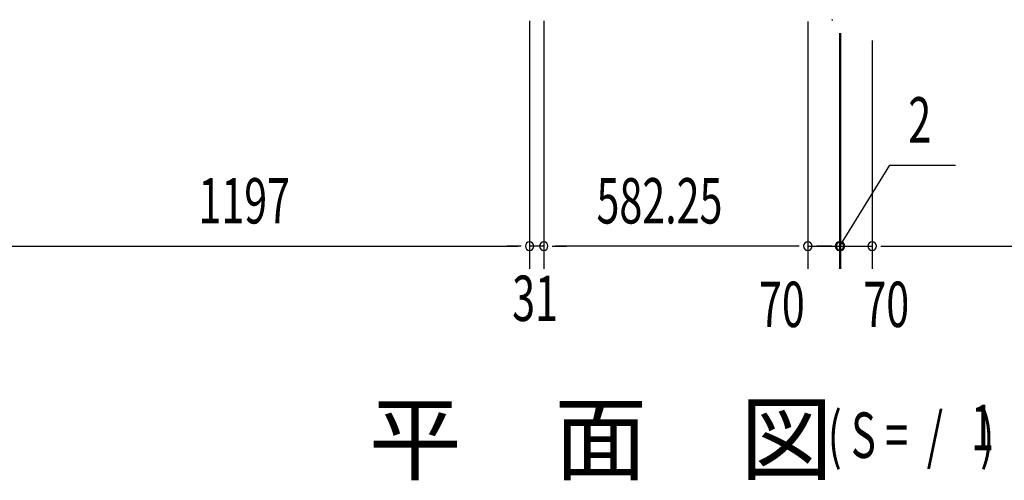
# Model space of a CAD drawing. Extents: x 543 to 20478, y 217 to 14052.
# Drawn here: x 3104 to 5275, y 4965 to 5981 of the extents above; entities that cross this region are included whole.
import ezdxf

# ---------------------------------------------------------------- set-up
doc = ezdxf.new("R2010")
doc.units = 0
doc.header["$LTSCALE"] = 50
doc.header["$MEASUREMENT"] = 0
for name, color, linetype in [('M1', 4, 'CONTINUOUS'), ('SUNPOU', 4, 'CONTINUOUS'), ('柱前', 3, 'CONTINUOUS')]:
    doc.layers.add(name, color=color, linetype=linetype)
doc.styles.add('00', font='ROMANS', dxfattribs={"width": 0.666667, "bigfont": 'BIGFONT'})
doc.styles.add('01', font='ROMANS', dxfattribs={"height": 3, "bigfont": 'BIGFONT'})

msp = doc.modelspace()

# ---------------------------------------------------------------- linework, layer by layer
at = {"layer": 'SUNPOU'}
for p, q in [((4228.8, 5978.9), (4228.8, 5431.9)), ((4228.8, 5978.9), (4228.8, 5431.9)), ((4259.8, 5978.9), (4259.8, 5431.9)), ((4259.8, 5978.9), (4259.8, 5431.9)), ((4842.1, 5977.4), (4842.1, 5431.9)), ((4842.1, 5977.4), (4842.1, 5431.9)), ((4912.1, 5951.9), (4912.1, 5431.9)), ((4912.1, 5951.9), (4912.1, 5431.9)), ((4914.1, 5951.9), (4914.1, 5431.9)), ((4914.1, 5951.9), (4914.1, 5431.9)), ((4912.1, 5948.2), (4912.1, 5431.9)), ((4984.1, 5935.2), (4984.1, 5431.9)), ((4984.1, 5935.2), (4984.1, 5431.9)), ((4913.1, 5481.9), (5023.3, 5660.4)), ((5023.3, 5660.4), (5167.8, 5660.4)), ((3056.8, 5481.9), (4203.8, 5481.9)), ((4203.8, 5481.9), (4178.8, 5481.9)), ((4210.1, 5481.9), (4191.3, 5481.9)), ((4210.1, 5481.9), (4191.3, 5481.9)), ((4259.8, 5481.9), (4228.8, 5481.9)), ((4278.6, 5481.9), (4297.3, 5481.9)), ((4278.6, 5481.9), (4297.3, 5481.9)), ((4817.1, 5481.9), (4284.8, 5481.9)), ((4284.8, 5481.9), (4309.8, 5481.9)), ((4817.1, 5481.9), (4792.1, 5481.9)), ((4817.1, 5481.9), (4792.1, 5481.9)), ((4823.3, 5481.9), (4804.6, 5481.9)), ((4823.3, 5481.9), (4804.6, 5481.9)), ((4823.3, 5481.9), (4804.6, 5481.9)), ((4823.3, 5481.9), (4804.6, 5481.9)), ((4842.1, 5481.9), (4912.1, 5481.9)), ((4842.1, 5481.9), (4912.1, 5481.9)), ((4887.1, 5481.9), (4862.1, 5481.9)), ((4889.1, 5481.9), (4864.1, 5481.9)), ((4893.3, 5481.9), (4874.6, 5481.9)), ((4895.3, 5481.9), (4876.6, 5481.9)), ((4912.1, 5481.9), (4914.1, 5481.9)), ((4912.1, 5481.9), (4914.1, 5481.9)), ((4914.1, 5481.9), (4984.1, 5481.9)), ((4930.8, 5481.9), (4949.6, 5481.9)), ((4930.8, 5481.9), (4949.6, 5481.9)), ((4932.8, 5481.9), (4951.6, 5481.9)), ((4937.1, 5481.9), (4962.1, 5481.9)), ((4939.1, 5481.9), (4964.1, 5481.9)), ((5002.8, 5481.9), (5021.6, 5481.9)), ((5002.8, 5481.9), (5021.6, 5481.9)), ((5009.1, 5481.9), (6331.1, 5481.9)), ((5009.1, 5481.9), (5034.1, 5481.9))]:
    msp.add_line(p, q, dxfattribs=at)
for centre, start, end in [((4228.8, 5481.9), 0, 180), ((4228.8, 5481.9), 0, 180), ((4228.8, 5481.9), 180, 0), ((4228.8, 5481.9), 180, 0), ((4259.8, 5481.9), 0, 180), ((4259.8, 5481.9), 0, 180), ((4259.8, 5481.9), 180, 0), ((4259.8, 5481.9), 180, 0), ((4842.1, 5481.9), 0, 180), ((4842.1, 5481.9), 0, 180), ((4842.1, 5481.9), 0, 180), ((4842.1, 5481.9), 0, 180), ((4842.1, 5481.9), 180, 0), ((4842.1, 5481.9), 180, 0), ((4842.1, 5481.9), 180, 0), ((4842.1, 5481.9), 180, 0), ((4912.1, 5481.9), 0, 180), ((4912.1, 5481.9), 0, 180), ((4912.1, 5481.9), 0, 180), ((4912.1, 5481.9), 180, 0), ((4912.1, 5481.9), 180, 0), ((4912.1, 5481.9), 180, 0), ((4914.1, 5481.9), 0, 180), ((4914.1, 5481.9), 0, 180), ((4914.1, 5481.9), 180, 0), ((4914.1, 5481.9), 180, 0), ((4984.1, 5481.9), 0, 180), ((4984.1, 5481.9), 0, 180), ((4984.1, 5481.9), 180, 0), ((4984.1, 5481.9), 180, 0)]:
    msp.add_arc(centre, 9.38, start, end, dxfattribs=at)
at = {"layer": '柱前'}
msp.add_line((4895.2, 5981.4), (4897.3, 5981.4), dxfattribs=at)
msp.add_arc((4895.2, 5982.2), 0.8, 243.4349, 270, dxfattribs=at)

# ---------------------------------------------------------------- texts
at = {"layer": 'M1', "style": '01'}
msp.add_text('平\u3000面\u3000図', height=150, dxfattribs=at).set_placement((3874.2, 4981.8))
at = {"layer": 'M1', "style": '00', "width": 0.67}
for s, p in [('( S =  /    )', (4886, 5014.9)), ('1', (5201.8, 5031.9))]:
    msp.add_text(s, height=100.2, dxfattribs=at).set_placement(p)
at = {"layer": 'SUNPOU', "style": '00', "width": 0.666667}
for s, p in [('2', (5063.8, 5710.4)), ('1197', (3498.6, 5531.9)), ('582.25', (4376.3, 5531.9)), ('31', (4190.3, 5316.9)), ('70', (4734.5, 5303.5)), ('70', (4964.7, 5303.5))]:
    msp.add_text(s, height=100, dxfattribs=at).set_placement(p)

doc.saveas('drawing.dxf')
